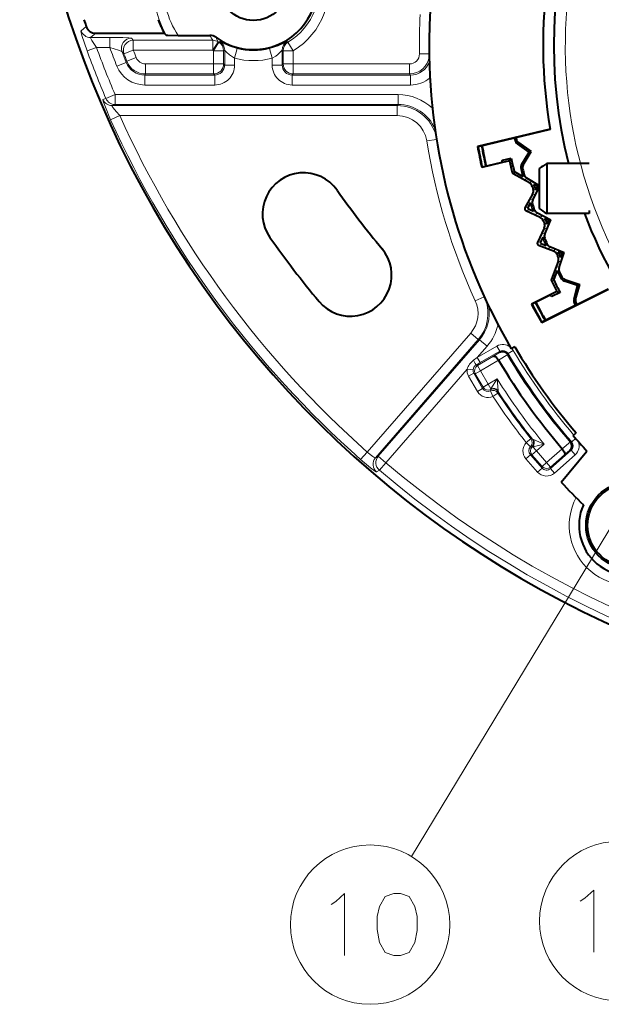
# Model space of a CAD drawing. Extents: x 29 to 779, y 27 to 520.
# Drawn here: x 402 to 431, y 256 to 305 of the extents above; entities that cross this region are included whole.
import ezdxf

# ---------------------------------------------------------------- set-up
doc = ezdxf.new("R2010")
doc.units = 0

msp = doc.modelspace()

# ---------------------------------------------------------------- linework, layer by layer
at = {"color": 7, "lineweight": 13}
for p, q in [((405.033905, 304.357452), (405.294678, 304.568359)), ((405.506287, 304.019531), (405.767792, 304.229675)), ((405.506287, 304.019531), (406.471466, 304.019531)), ((406.471466, 303.519836), (406.471466, 304.019531)), ((407.649384, 303.879852), (407.552643, 303.985229)), ((407.649384, 303.879852), (407.649384, 303.380157)), ((411.627716, 303.879852), (407.649384, 303.879852)), ((411.627716, 303.879852), (411.627716, 303.380157)), ((411.894623, 303.802887), (411.627716, 303.380157)), ((411.932373, 303.779388), (411.671143, 303.353149)), ((411.981689, 303.811066), (411.932373, 303.779388)), ((415.343323, 303.811066), (415.392639, 303.779388)), ((415.653839, 303.353149), (415.392639, 303.779388)), ((405.33783, 303.348175), (405.806702, 303.519836)), ((405.806702, 303.519836), (406.471466, 303.519836)), ((407.182739, 303.200836), (407.08551, 303.307495)), ((407.182739, 303.200836), (407.649384, 303.380157)), ((411.627716, 303.380157), (407.649384, 303.380157)), ((411.671143, 303.353149), (411.671143, 302.694031)), ((412.171082, 303.353149), (411.671143, 303.353149)), ((412.223755, 303.382782), (412.171082, 303.353149)), ((412.171082, 303.353149), (412.171082, 302.694031)), ((412.223755, 303.382782), (412.223755, 302.641357)), ((412.723663, 302.981049), (412.849121, 303.464966)), ((414.601318, 302.981049), (414.475983, 303.464539)), ((415.101257, 303.382782), (415.153931, 303.353149)), ((415.101257, 303.382782), (415.101257, 302.641357)), ((415.653839, 303.353149), (415.153931, 303.353149)), ((415.153931, 302.694031), (415.153931, 303.353149)), ((415.653839, 302.694031), (415.653839, 303.353149)), ((421.973785, 303.200562), (422.465027, 303.207031)), ((407.292358, 302.774231), (406.827362, 302.590668)), ((407.292358, 302.774231), (407.327942, 302.827576)), ((407.328369, 302.827759), (407.793091, 303.010773)), ((408.25824, 302.194122), (408.25824, 302.694031)), ((411.671143, 302.694031), (408.25824, 302.694031)), ((411.671143, 302.194122), (411.671143, 302.694031)), ((412.171082, 302.694031), (411.671143, 302.694031)), ((412.171082, 302.694031), (412.223755, 302.641357)), ((412.223755, 302.641357), (412.723663, 302.641357)), ((412.723663, 302.981049), (412.723663, 302.641357)), ((414.601318, 302.981049), (414.601318, 302.641357)), ((415.101257, 302.641357), (414.601318, 302.641357)), ((415.153931, 302.694031), (415.101257, 302.641357)), ((415.653839, 302.694031), (415.153931, 302.694031)), ((415.653839, 302.694031), (415.653839, 302.194122)), ((421.473907, 302.694031), (415.653839, 302.694031)), ((421.473907, 302.694031), (421.473907, 302.194122)), ((408.222412, 302.141449), (408.25824, 302.194122)), ((411.723816, 302.141449), (408.222412, 302.141449)), ((408.222412, 302.141449), (408.222412, 301.64151)), ((411.671143, 302.194122), (408.25824, 302.194122)), ((411.671143, 302.194122), (411.723816, 302.141449)), ((411.723816, 302.141449), (411.723816, 301.64151)), ((415.653839, 302.194122), (415.601166, 302.141449)), ((421.527344, 302.141449), (415.601166, 302.141449)), ((415.601166, 302.141449), (415.601166, 301.64151)), ((421.473907, 302.194122), (415.653839, 302.194122)), ((421.527344, 302.141449), (421.473907, 302.194122)), ((421.527344, 302.141449), (421.527344, 301.64151)), ((411.723816, 301.64151), (408.222412, 301.64151)), ((421.527344, 301.64151), (415.601166, 301.64151)), ((406.738129, 301.163849), (406.278625, 300.968506)), ((406.738129, 301.163849), (406.738129, 300.66394)), ((420.908142, 301.163849), (406.738129, 301.163849)), ((420.908142, 300.66394), (420.908142, 301.163849)), ((406.278625, 300.968506), (406.12912, 300.915924)), ((406.738129, 300.66394), (406.588684, 300.611267)), ((406.588684, 300.611267), (420.863129, 300.611267)), ((420.908142, 300.66394), (406.738129, 300.66394)), ((420.908142, 300.66394), (420.863129, 300.611267)), ((420.863129, 300.111328), (420.863129, 300.611267)), ((406.514771, 299.906281), (406.970032, 300.111328)), ((406.970032, 300.111328), (420.863129, 300.111328)), ((422.344513, 298.845551), (422.829865, 298.922211)), ((426.825409, 298.927734), (426.742981, 298.91272)), ((426.931976, 298.761505), (426.883942, 298.692871)), ((427.170135, 297.641144), (427.098297, 297.684296)), ((426.622955, 297.268066), (426.612366, 297.259949)), ((426.622894, 297.268097), (426.713715, 297.337616)), ((426.67157, 297.204407), (426.66098, 297.19632)), ((426.671539, 297.204437), (426.76239, 297.273804)), ((427.140381, 297.445923), (427.05896, 297.426147)), ((427.213959, 297.150757), (427.132782, 297.130035)), ((427.331879, 296.992371), (427.288727, 296.920563)), ((427.580536, 296.820313), (427.481232, 296.741638)), ((427.723846, 296.639252), (427.62439, 296.561127)), ((427.641388, 296.183136), (427.767273, 296.169037)), ((427.667114, 296.412109), (427.792877, 296.39856)), ((427.631531, 295.69455), (427.551697, 295.669128)), ((427.647583, 295.891357), (427.572937, 295.929413)), ((427.420166, 295.542847), (427.25708, 295.489838)), ((427.465363, 295.403748), (427.302277, 295.350769)), ((427.725525, 295.405243), (427.645996, 295.378876)), ((427.854218, 295.255463), (427.816162, 295.180786)), ((428.114258, 295.101166), (428.020691, 295.015747)), ((428.269867, 294.930542), (428.176086, 294.845642)), ((428.229126, 294.699982), (428.355499, 294.695221)), ((428.245941, 294.179138), (428.168823, 294.211884)), ((428.219421, 294.469788), (428.345978, 294.464508)), ((428.043396, 293.815613), (427.884399, 293.751373)), ((428.243652, 293.981689), (428.165802, 293.950745)), ((428.357605, 293.699646), (428.280121, 293.667816)), ((428.098206, 293.679993), (427.939209, 293.615784)), ((428.496429, 293.559204), (428.463684, 293.482086)), ((428.766602, 293.423431), (428.67923, 293.331696)), ((428.933716, 293.264069), (428.84613, 293.172852)), ((428.90918, 293.031219), (429.035583, 293.035309)), ((428.915558, 292.800903), (429.042175, 292.804474)), ((428.962311, 292.512848), (428.883087, 292.540131)), ((428.973785, 292.315704), (428.898254, 292.279419)), ((428.579468, 291.925385), (428.592773, 291.925995)), ((428.583099, 291.845398), (428.596436, 291.845978)), ((428.70697, 291.931183), (428.592773, 291.925934)), ((428.710693, 291.851013), (428.596405, 291.845917)), ((429.107117, 292.042297), (429.032043, 292.005127)), ((429.255402, 291.911865), (429.228149, 291.832642)), ((424.769897, 290.841705), (425.216125, 291.047333)), ((429.793121, 290.900574), (429.712189, 290.922241)), ((429.818329, 290.704712), (429.745544, 290.663239)), ((424.539673, 289.230103), (419.359528, 283.271027)), ((424.916992, 288.90213), (419.770721, 282.982025)), ((424.979065, 288.89328), (419.914581, 283.067261)), ((437.282013, 288.989838), (421.568359, 263.033173)), ((424.539673, 289.230103), (424.916992, 288.90213)), ((424.916992, 288.90213), (424.979065, 288.89328)), ((424.979065, 288.89328), (425.356354, 288.565308)), ((425.853333, 288.574402), (424.871552, 288.007568)), ((425.356354, 288.565308), (424.871552, 288.007568)), ((426.003235, 288.314758), (425.021454, 287.747925)), ((426.003235, 288.314758), (425.853333, 288.574402)), ((426.003235, 288.314758), (425.988464, 288.258362)), ((426.411255, 288.207642), (426.669373, 288.360168)), ((424.871552, 288.007568), (424.679443, 287.863678)), ((425.021454, 287.747925), (424.871552, 288.007568)), ((425.683868, 288.069031), (424.879181, 287.604462)), ((425.936127, 287.8685), (425.029083, 287.344818)), ((425.683868, 288.069031), (425.988464, 288.258362)), ((425.93634, 287.868134), (426.391571, 288.151031)), ((426.411255, 288.207642), (426.394714, 288.145752)), ((424.359283, 287.418304), (420.29187, 282.739288)), ((424.657715, 287.391327), (424.359283, 287.418304)), ((425.029083, 287.344818), (424.76944, 287.194885)), ((425.021454, 287.747925), (424.806427, 287.623962)), ((424.806427, 287.623962), (424.879181, 287.604462)), ((425.029083, 287.344818), (424.879181, 287.604462)), ((425.416046, 286.674561), (425.029083, 287.344818)), ((424.696899, 287.214355), (424.437256, 287.064423)), ((424.877319, 286.302216), (424.437256, 287.064423)), ((424.696899, 287.214355), (424.76944, 287.194885)), ((425.136963, 286.452118), (424.696899, 287.214355)), ((425.156403, 286.524658), (424.76944, 287.194885)), ((425.866913, 286.934875), (425.416046, 286.674561)), ((425.866913, 286.934875), (425.552124, 286.438904)), ((425.866913, 286.934875), (425.916382, 286.351501)), ((425.136963, 286.452118), (424.877319, 286.302216)), ((425.136963, 286.452118), (425.156403, 286.524658)), ((425.416046, 286.674561), (425.156403, 286.524658)), ((425.416046, 286.674561), (425.552124, 286.438904)), ((425.542633, 286.402832), (425.524475, 286.330811)), ((425.524628, 286.330444), (425.652344, 286.059631)), ((425.552124, 286.438904), (425.542755, 286.40329)), ((425.916382, 286.351501), (425.920288, 286.295166)), ((425.903229, 286.223816), (425.652344, 286.059631)), ((425.920319, 286.294739), (425.903229, 286.223816)), ((427.554321, 283.930298), (427.319031, 283.744476)), ((427.627014, 283.924011), (427.554321, 283.930298)), ((427.679565, 283.902283), (427.627014, 283.924011)), ((428.217102, 283.670258), (427.679565, 283.902283)), ((429.597107, 283.782867), (429.793274, 283.952911)), ((427.535583, 283.53717), (427.319031, 283.744476)), ((427.60965, 283.531555), (427.535583, 283.53717)), ((427.646881, 283.529114), (427.610077, 283.531525)), ((428.217102, 283.670258), (427.646881, 283.529114)), ((427.646881, 283.529114), (427.827209, 283.325287)), ((427.827209, 283.325287), (428.217102, 283.670258)), ((428.340027, 282.745667), (429.124451, 283.439636)), ((428.534088, 282.446136), (429.568939, 283.361694)), ((429.124176, 283.439941), (429.536896, 283.781921)), ((429.234589, 283.13678), (429.510773, 283.36557)), ((429.568939, 283.361694), (429.510773, 283.36557)), ((429.596832, 283.782623), (429.532867, 283.78656)), ((429.568939, 283.361694), (429.767609, 283.137146)), ((419.359528, 283.271027), (419.028259, 282.89743)), ((419.914581, 283.067261), (419.770721, 282.982025)), ((419.914581, 283.067261), (420.29187, 282.739288)), ((427.527679, 283.131195), (427.303131, 282.932556)), ((427.886322, 282.273346), (427.303131, 282.932556)), ((428.11087, 282.472015), (427.527679, 283.131195)), ((427.527679, 283.131195), (427.602661, 283.126617)), ((427.602661, 283.126617), (427.827209, 283.325287)), ((428.115479, 282.546997), (427.602661, 283.126617)), ((428.340027, 282.745667), (427.827209, 283.325287)), ((428.538696, 282.521118), (429.234589, 283.13678)), ((428.732758, 282.221588), (429.767609, 283.137146)), ((420.29187, 282.739288), (419.968567, 282.358765)), ((428.11087, 282.472015), (427.886322, 282.273346)), ((428.11087, 282.472015), (428.115479, 282.546997)), ((428.115479, 282.546997), (428.340027, 282.745667)), ((428.340027, 282.745667), (428.538696, 282.521118)), ((428.534088, 282.446136), (428.538696, 282.521118)), ((428.534088, 282.446136), (428.732758, 282.221588)), ((419.968567, 282.358765), (419.82428, 282.273895))]:
    msp.add_line(p, q, dxfattribs=at)
at = {"color": 7, "lineweight": 40}
for p, q in [((405.767792, 304.229675), (409.202087, 304.229675)), ((409.202087, 304.229675), (409.300018, 304.142059)), ((409.895721, 304.124908), (411.485107, 304.124908)), ((428.522156, 299.437256), (424.880737, 298.563019)), ((428.515015, 299.412201), (424.911163, 298.546997)), ((428.515015, 299.412201), (428.522156, 299.437256)), ((427.461365, 298.288544), (426.883942, 298.692871)), ((426.931976, 298.761505), (427.573425, 298.312347)), ((424.910278, 298.543762), (424.880737, 298.563019)), ((424.911041, 298.546539), (424.910339, 298.544006)), ((427.098297, 297.684296), (427.461365, 298.288544)), ((427.170135, 297.641144), (427.573425, 298.312347)), ((427.461365, 298.288544), (427.573425, 298.312347)), ((426.477112, 297.838867), (425.094727, 297.506989)), ((426.100037, 297.769897), (425.11734, 297.533966)), ((426.100037, 297.769897), (426.12616, 297.874878)), ((426.12616, 297.874878), (426.565765, 297.980438)), ((426.486359, 297.853638), (426.477112, 297.838867)), ((426.486359, 297.853638), (426.506134, 297.885315)), ((426.506134, 297.885315), (426.565765, 297.980438)), ((428.3573, 297.707336), (428.3573, 295.360352)), ((430.462494, 297.707336), (428.3573, 297.707336)), ((425.114075, 297.537964), (425.094727, 297.506989)), ((425.114319, 297.537689), (425.117126, 297.534241)), ((427.481232, 296.741638), (426.66098, 297.19632)), ((427.163544, 297.051453), (426.76239, 297.273804)), ((427.962494, 297.457336), (427.962494, 295.579742)), ((427.331879, 296.992371), (427.962494, 296.613464)), ((427.723846, 296.639252), (427.715698, 296.664001)), ((427.892975, 296.557495), (427.715698, 296.664001)), ((427.641388, 296.183136), (427.25708, 295.489838)), ((427.647583, 295.891357), (427.962494, 296.509399)), ((427.799072, 296.37326), (427.792877, 296.39856)), ((427.799072, 296.37323), (427.892975, 296.557495)), ((427.892975, 296.557495), (427.962494, 296.577423)), ((427.536133, 295.752045), (427.420166, 295.542847)), ((428.020691, 295.015747), (427.302277, 295.350769)), ((427.682159, 295.302643), (427.465363, 295.403748)), ((427.854218, 295.255463), (428.55191, 294.899963)), ((427.962494, 295.579742), (427.962494, 295.457336)), ((428.3573, 295.360352), (428.3573, 295.207336)), ((430.462494, 295.207336), (428.3573, 295.207336)), ((430.462494, 295.360352), (430.462494, 295.207336)), ((428.245941, 294.179138), (428.55191, 294.899963)), ((428.269867, 294.930542), (428.26001, 294.954651)), ((428.444275, 294.860779), (428.26001, 294.954651)), ((428.363464, 294.67041), (428.355499, 294.695221)), ((428.363464, 294.67041), (428.444275, 294.860779)), ((428.444275, 294.860779), (428.55191, 294.899963)), ((428.219421, 294.469788), (427.884399, 293.751373)), ((428.144501, 294.03241), (428.043396, 293.815613)), ((428.67923, 293.331696), (427.939209, 293.615784)), ((428.321503, 293.594299), (428.098206, 293.679993)), ((428.496429, 293.559204), (429.217224, 293.253235)), ((428.933716, 293.264069), (428.922211, 293.287445)), ((429.112579, 293.206635), (428.922211, 293.287445)), ((428.962311, 292.512848), (429.217224, 293.253235)), ((429.045258, 293.011108), (429.112579, 293.206635)), ((429.112579, 293.206635), (429.217224, 293.253235)), ((428.915558, 292.800903), (428.579468, 291.925385)), ((429.045258, 293.011108), (429.035583, 293.035309)), ((428.871338, 292.359375), (428.70697, 291.931183)), ((429.894653, 291.603149), (429.228149, 291.832642)), ((429.255402, 291.911865), (429.995789, 291.656952)), ((428.851624, 291.314941), (427.579346, 290.680603)), ((431.445648, 291.40506), (428.094208, 289.7341)), ((431.424072, 291.419678), (428.107208, 289.76593)), ((429.010529, 291.263519), (428.605927, 291.061768)), ((428.868195, 291.30957), (428.851624, 291.314941)), ((428.868195, 291.30957), (429.010559, 291.263519)), ((429.712189, 290.922241), (429.894653, 291.603149)), ((429.793121, 290.900574), (429.995789, 291.656952)), ((429.894653, 291.603149), (429.995789, 291.656952)), ((428.518433, 291.125427), (427.613983, 290.6745)), ((428.605927, 291.061768), (428.518433, 291.125427)), ((427.614044, 290.669312), (427.579346, 290.680603)), ((427.614044, 290.669739), (427.613983, 290.6745)), ((428.104462, 289.767822), (428.094208, 289.7341)), ((428.106812, 289.766205), (428.104675, 289.7677)), ((426.745972, 288.546112), (426.573456, 288.445099)), ((429.662354, 284.105194), (429.814331, 284.235168)), ((429.064301, 281.773071), (430.35556, 283.322571))]:
    msp.add_line(p, q, dxfattribs=at)
at = {"color": 7, "lineweight": 13}
for points in [[(405.033905, 304.357452), (405.032349, 304.354919), (405.03125, 304.344116), (405.043274, 304.269806), (405.08139, 304.122314), (405.202911, 303.732941), (405.33783, 303.348175)], [(405.506287, 304.019531), (405.504547, 304.018036), (405.503784, 304.01593), (405.503662, 304.011292), (405.507202, 303.996765), (405.577393, 303.861084), (405.806702, 303.519836)], [(406.471466, 304.019531), (407.130127, 304.012177), (407.434631, 304.000214), (407.535889, 303.990448), (407.549713, 303.986969), (407.552643, 303.985229)], [(411.981689, 303.811066), (411.983978, 303.810822), (411.996765, 303.80545), (412.091614, 303.757111), (412.477661, 303.58371), (412.849121, 303.464966)], [(414.475891, 303.464966), (414.904297, 303.606018), (415.18042, 303.730408), (415.333496, 303.807861), (415.341736, 303.811005), (415.343323, 303.811066)], [(406.471466, 303.519836), (406.904266, 303.382996), (407.047546, 303.328644), (407.079437, 303.312653), (407.084259, 303.30899), (407.08551, 303.307495)], [(412.223755, 303.382782), (412.225586, 303.381989), (412.236664, 303.371613), (412.320282, 303.285461), (412.473633, 303.146484), (412.723663, 302.981049)], [(414.601318, 302.981049), (414.780853, 303.092346), (414.886444, 303.17569), (415.045898, 303.327454), (415.093872, 303.377075), (415.100128, 303.382477), (415.101257, 303.382782)], [(406.12912, 300.915924), (406.128235, 300.915405), (406.126984, 300.913208), (406.126343, 300.909515), (406.127045, 300.897736), (406.158661, 300.782623), (406.252808, 300.525452), (406.514771, 299.906281)], [(406.588684, 300.611267), (406.587128, 300.610596), (406.586182, 300.609222), (406.585815, 300.606323), (406.588287, 300.596924), (406.59964, 300.57428), (406.646545, 300.503357), (406.789612, 300.319946), (406.970032, 300.111328)], [(419.028259, 282.89743), (419.529419, 282.475464), (419.727631, 282.32663), (419.804626, 282.278839), (419.818237, 282.273682), (419.82251, 282.273346), (419.82428, 282.273895)], [(419.359528, 283.271027), (419.645203, 283.042358), (419.740845, 282.986603), (419.758301, 282.980896), (419.764557, 282.980255), (419.769104, 282.981079), (419.770721, 282.982025)], [(417.787872, 260.771301), (418.227875, 261.171295), (418.227875, 258.071289)], [(430.261108, 260.949036), (430.701111, 261.34903), (430.701111, 258.249023)], [(417.547882, 260.621277), (417.787872, 260.771301)], [(430.021118, 260.799011), (430.261108, 260.949036)]]:
    msp.add_lwpolyline(points, dxfattribs=at)
at = {"color": 7, "lineweight": 40}
for points in [[(409.300018, 304.142059), (409.301849, 304.141144), (409.310211, 304.139343), (409.370331, 304.134247), (409.895721, 304.124908)], [(425.683868, 288.069031), (425.70755, 288.073792), (425.767517, 288.053925), (425.838715, 287.996552), (425.936127, 287.8685)], [(429.124451, 283.439636), (429.225128, 283.2854), (429.249878, 283.201691), (429.249207, 283.16806), (429.234589, 283.13678)]]:
    msp.add_lwpolyline(points, dxfattribs=at)
at = {"color": 7, "lineweight": 13}
msp.add_lwpolyline([(420.697876, 261.171295), (420.257874, 261.021301), (419.977875, 260.521301), (419.85788, 260.021301), (419.85788, 259.371277), (419.977875, 258.721283), (420.257874, 258.221283), (420.697876, 258.071289), (421.017883, 258.071289), (421.457886, 258.221283), (421.737885, 258.721283), (421.85788, 259.321289), (421.85788, 260.021301), (421.737885, 260.521301), (421.457886, 261.021301), (421.017883, 261.171295)], close=True, dxfattribs=at)
at = {"color": 7, "lineweight": 40}
for centre, radius in [((413.662506, 306.602692), 1.7295), ((432.462494, 279.602692), 2.15), ((432.462494, 279.602692), 2.073439)]:
    msp.add_circle(centre, radius, dxfattribs=at)
at = {"color": 7, "lineweight": 13}
for centre in [(431.976105, 259.799011), (419.502869, 259.621277)]:
    msp.add_circle(centre, 3.988398, dxfattribs=at)
at = {"color": 7, "lineweight": 40}
for centre, radius, start, end in [((452.462494, 320.602692), 50.5, 95.102488, 75.679042), ((452.462494, 303.602692), 23.762398, 129.252205, 194.364921), ((452.462494, 303.602692), 24.3, 153.084565, 189.870247), ((413.662506, 306.602692), 3.188907, 233.827282, 126.172718), ((452.472748, 303.602173), 30.010263, 174.256362, 179.999021), ((452.462494, 320.602692), 49.818699, 198.360022, 198.775065), ((405.767578, 304.729218), 0.499508, 198.784422, 270.026731), ((413.662506, 306.602692), 5.052365, 199.568883, 208.013784), ((411.485046, 303.624695), 0.500212, 53.822656, 89.994812), ((452.462555, 303.602753), 30.000036, 180.000132, 210.348301), ((452.462494, 303.602692), 26.143638, 190.176348, 190.334399), ((427.081024, 298.974365), 0.343638, 190.334399, 234.999998), ((452.462494, 303.602692), 26.059853, 190.165639, 190.334399), ((427.081024, 298.974365), 0.259853, 190.334399, 234.999998), ((452.462494, 303.602692), 28.038401, 190.354739, 192.556697), ((452.462494, 303.602692), 28.0128, 190.404299, 192.503462), ((452.462494, 303.602692), 27.805237, 190.375175, 192.505621), ((452.259155, 303.556549), 26.408424, 192.504118, 193.794026), ((452.462494, 303.602692), 26.5, 192.249024, 193.675195), ((427.392853, 297.507324), 0.343638, 149.000003, 193.665605), ((427.392853, 297.507324), 0.259853, 149.000003, 193.665605), ((432.741058, 290.347595), 8.566384, 120.779765, 123.905697), ((416.174072, 295.193268), 2.056362, 35, 215.000002), ((426.709503, 297.283783), 0.100017, 193.800037, 240.992), ((426.810913, 297.361298), 0.100025, 193.688268, 240.992642), ((452.462494, 303.602692), 26.143638, 193.665605, 194.334404), ((452.462494, 303.602692), 26.059853, 193.665605, 194.334404), ((427.465729, 297.215118), 0.259853, 194.334404, 239.000002), ((427.465729, 297.215118), 0.343638, 194.334404, 208.438744), ((427.335724, 296.479248), 0.30005, 15.83556, 60.992421), ((452.462494, 320.602692), 42.243638, 215.000002, 220.000001), ((452.462494, 303.602692), 25.816949, 195.827975, 196.172025), ((427.378937, 296.328552), 0.30005, 331.007582, 16.164442), ((452.462494, 303.602692), 25.7, 195.720877, 196.279123), ((427.87912, 295.773407), 0.343638, 183.561242, 197.665596), ((452.462494, 303.602692), 26.143638, 197.665596, 198.334408), ((427.87912, 295.773407), 0.259853, 152.999994, 197.665596), ((452.462494, 303.602692), 26.059853, 197.665596, 198.334408), ((427.344604, 295.441406), 0.100024, 151.023474, 244.976527), ((427.50769, 295.494385), 0.100037, 151.022736, 244.978057), ((427.972198, 295.486969), 0.343638, 198.334408, 212.438749), ((427.972198, 295.486969), 0.259853, 198.334408, 243.000007), ((432.741058, 302.567047), 8.566384, 236.094303, 239.220235), ((452.462494, 303.602692), 23.762398, 200.689608, 236.330928), ((427.89386, 294.743835), 0.30005, 19.835557, 64.992419), ((452.462494, 303.602692), 25.816949, 199.82798, 200.172016), ((427.947449, 294.596558), 0.30005, 335.007578, 20.164441), ((452.462494, 303.602692), 25.7, 199.720882, 200.279127), ((452.462494, 320.602692), 46.356362, 215.000002, 220.000001), ((427.975098, 293.709137), 0.100024, 155.023479, 248.976525), ((428.134064, 293.773376), 0.100037, 155.022741, 248.978062), ((428.485138, 294.077606), 0.343638, 187.561247, 201.665601), ((452.462494, 303.602692), 26.143638, 201.665601, 202.334399), ((428.485138, 294.077606), 0.259853, 156.999999, 201.665601), ((452.462494, 303.602692), 26.059853, 201.665601, 202.334399), ((428.597961, 293.798401), 0.259853, 202.334399, 246.999998), ((418.526733, 292.127197), 2.056362, 220.000001, 40.000002), ((428.597961, 293.798401), 0.343638, 202.334399, 216.438754), ((428.571655, 293.051605), 0.30005, 23.835559, 68.992424), ((452.462494, 303.602692), 25.7, 203.720873, 204.279132), ((452.462494, 303.602692), 25.816949, 203.827984, 204.172021), ((428.635406, 292.908417), 0.30005, 339.007579, 24.164443), ((429.208008, 292.428253), 0.343638, 191.561251, 205.665592), ((452.462494, 303.602692), 26.143638, 205.665592, 206.334404), ((429.208008, 292.428253), 0.259853, 161.000003, 205.665592), ((452.462494, 303.602692), 26.059853, 205.665592, 206.334404), ((428.672852, 291.889557), 0.100017, 159.007992, 206.198634), ((452.331451, 303.534149), 26.469045, 206.206051, 207.493023), ((428.800354, 291.895355), 0.100025, 159.013074, 206.317452), ((452.462494, 303.602692), 26.5, 206.324814, 207.750985), ((429.340027, 292.157562), 0.343638, 206.334404, 250.999996), ((429.340027, 292.157562), 0.259853, 206.334404, 251.000003), ((452.462494, 303.602692), 27.805237, 207.494389, 209.624834), ((430.044128, 290.833313), 0.343638, 164.999994, 209.665597), ((430.044128, 290.833313), 0.259853, 164.999994, 209.665597), ((452.462494, 303.602692), 28.038401, 207.443313, 209.64527), ((452.462494, 303.602692), 28.0128, 207.496547, 209.595696), ((452.462494, 303.602692), 26.143638, 209.665597, 209.823661), ((452.462494, 303.602692), 26.059853, 209.665597, 209.834357), ((426.132843, 287.991913), 0.303422, 31.590178, 118.451149), ((452.462494, 303.602692), 29.8, 210.348247, 220.535351), ((452.462494, 303.602692), 30.841742, 210.674443, 220.825552), ((452.462494, 303.602692), 30.305884, 210.665905, 220.83409), ((452.447205, 303.588593), 29.979211, 220.533848, 222.532047), ((429.303894, 283.587036), 0.303422, 313.048846, 39.909823), ((452.467957, 303.609772), 32.008949, 223.016308, 225.878826), ((432.462494, 279.602692), 2.5, 155.696689, 304.692014)]:
    msp.add_arc(centre, radius, start, end, dxfattribs=at)
at = {"color": 7, "lineweight": 13}
for centre, radius, start, end in [((452.462494, 303.602692), 23.185869, 128.753096, 214.029637), ((413.662506, 306.602692), 3.811169, 301.500318, 90.000003), ((413.662506, 306.602692), 3.311245, 301.500325, 90.000003), ((413.662506, 306.602692), 5.008575, 193.150363, 209.42486), ((413.662506, 306.602692), 4.508651, 194.526742, 213.336878), ((452.462494, 303.602692), 30.491349, 177.056207, 180.75566), ((405.507294, 304.52002), 0.500493, 198.95489, 269.886569), ((414.146301, 305.50943), 2.999796, 207.486206, 212.903598), ((407.553223, 303.484924), 0.500287, 90.064746, 200.776092), ((407.649963, 303.379547), 0.500288, 90.065128, 200.934388), ((411.628143, 303.380157), 0.499695, 57.772759, 90.049603), ((414.117889, 305.070862), 2.559446, 204.033464, 209.697166), ((413.662506, 306.602692), 3.311245, 237.730735, 238.499677), ((411.67099, 303.353058), 0.500088, 0.010529, 58.489143), ((411.723663, 303.38269), 0.500088, 0.01065, 58.937668), ((415.601349, 303.38269), 0.500088, 121.062385, 179.989364), ((415.653992, 303.353058), 0.500088, 121.510855, 179.989473), ((452.462494, 320.602692), 50.184182, 200.110012, 203.03183), ((452.462494, 320.602692), 49.684867, 200.110012, 203.03183), ((452.462494, 320.602692), 49.061169, 200.376935, 201.538956), ((452.462494, 320.602692), 48.561245, 200.864092, 201.538956), ((452.462494, 320.602692), 48.508575, 201.022716, 201.495748), ((452.462494, 320.602692), 48.008651, 201.022716, 201.495748), ((413.662506, 306.602692), 3.811169, 237.730735, 238.499677), ((413.662506, 306.602692), 3.241425, 255.467226, 284.532789), ((421.473938, 303.193939), 0.499886, 269.995906, 0.759758), ((421.473755, 303.194122), 1, 270.008843, 353.370496), ((408.222351, 303.141235), 1.499719, 201.537631, 270.001316), ((408.22226, 303.141083), 0.999626, 201.530391, 270.008569), ((408.258362, 303.194122), 1, 201.50169, 269.994062), ((408.25824, 303.193939), 0.499906, 201.494436, 270.001316), ((411.72406, 302.641113), 0.499661, 269.97071, 0.029293), ((411.723877, 302.641296), 0.999774, 269.99605, 0.003935), ((413.662506, 306.602692), 3.741349, 255.46722, 284.532782), ((415.601105, 302.641296), 0.999774, 179.996043, 270.003952), ((415.600922, 302.641113), 0.499661, 179.970703, 270.029292), ((421.527649, 303.140991), 0.999534, 269.98254, 341.02025), ((421.527374, 303.141327), 1.499804, 269.997846, 310.686902), ((420.908234, 298.664276), 2.499584, 46.606551, 90.001751), ((406.589355, 301.111145), 0.499909, 202.985863, 269.921683), ((420.863037, 298.611481), 1.999789, 14.0916, 89.997591), ((420.908417, 298.664551), 1.999364, 22.654445, 90.007768), ((452.462494, 320.602692), 49.894498, 204.24841, 228.435762), ((420.86319, 298.611633), 1.499692, 8.973225, 90.002502), ((452.462494, 320.602692), 50.393813, 204.24841, 228.435762), ((452.462494, 303.602692), 30.491349, 188.975711, 204.740634), ((452.462494, 303.602692), 27.852518, 190.380476, 192.507301), ((423.407837, 290.21405), 1.499724, 318.998849, 24.741775), ((423.407654, 290.21405), 1.999813, 319.00221, 19.615019), ((452.462494, 303.602692), 27.852518, 207.492695, 209.619534), ((423.470184, 290.205139), 1.999441, 318.995369, 11.038086), ((423.469879, 290.205231), 2.499643, 318.99943, 347.090735), ((426.153198, 288.055328), 0.599454, 51.329298, 120.015918), ((426.153351, 288.055939), 0.299194, 30.466028, 120.115051), ((426.15271, 288.054871), 0.60013, 30.580307, 42.290271), ((452.462494, 303.602692), 29.960293, 210.581088, 220.535351), ((425.219299, 287.135742), 0.905926, 126.561493, 161.812345), ((452.462494, 303.602692), 30.260111, 210.581088, 220.918921), ((424.956604, 287.36438), 0.599752, 174.841518, 210.006573), ((424.956146, 287.364563), 0.299632, 174.87582, 210.089219), ((424.953857, 287.365936), 0.297161, 119.743502, 175.101612), ((452.462494, 303.602692), 31.38696, 212.075929, 219.424065), ((425.396393, 286.601166), 0.299176, 209.881704, 295.34741), ((425.652191, 286.059052), 0.300268, 33.278891, 115.175253), ((425.669037, 286.130432), 0.300249, 33.178901, 114.898207), ((425.666565, 286.113068), 0.345631, 43.663688, 109.354457), ((425.396545, 286.601776), 0.599449, 209.983801, 295.258467), ((452.462494, 303.602692), 32.039707, 213.198457, 218.301538), ((452.462494, 303.602692), 31.739889, 213.198457, 218.301538), ((452.462494, 303.602692), 31.686777, 213.108053, 218.391956), ((427.31842, 283.744537), 0.300268, 316.324745, 38.22111), ((427.391449, 283.737854), 0.300292, 316.608867, 38.308847), ((427.374207, 283.741028), 0.345631, 322.145545, 27.836311), ((427.751984, 283.329895), 0.599449, 136.241565, 221.516234), ((427.751343, 283.329926), 0.299176, 136.152581, 221.618305), ((429.371124, 283.586182), 0.299194, 311.384944, 41.033973), ((429.370514, 283.586212), 0.599454, 311.484104, 20.155842), ((420.148773, 282.654602), 0.500193, 139.10549, 229.559083), ((420.292664, 282.739838), 0.500194, 139.1056, 229.621511), ((452.462494, 320.602692), 49.684867, 229.647137, 310.352858), ((428.335388, 282.66983), 0.299189, 221.382964, 311.617037), ((452.462494, 320.602692), 50.184182, 229.647137, 310.352858), ((428.335419, 282.670441), 0.599458, 221.484214, 311.5158), ((432.462494, 279.602692), 2.991349, 152.256391, 308.133818)]:
    msp.add_arc(centre, radius, start, end, dxfattribs=at)
for centre, major_axis, ratio, start_param, end_param in [((411.671143, 302.694031), (-0.353546, -0.353546), 0.999695, 0.785550457, 2.356042197), ((415.653839, 302.694031), (-0.353546, 0.353546), 0.999695, 0.785550457, 2.356042197), ((406.738129, 301.163849), (0.166199, -0.471558), 0.998624, 4.775437695, 5.943907466), ((424.656525, 287.883606), (0.149689, -0.259979), 0.033203, 0.034925776, 1.475024405), ((425.029083, 287.344818), (0.077637, 0.289764), 0.998783, 0.786007151, 2.355585503), ((425.416046, 286.674561), (-0.289764, 0.077637), 0.998783, 0.786007151, 2.267880439), ((427.827209, 283.325287), (0.018311, 0.299438), 0.998783, 0.873712218, 2.355585503), ((428.340027, 282.745667), (-0.299438, 0.018311), 0.998783, 0.786007151, 2.355585503)]:
    msp.add_ellipse(centre, major_axis=major_axis, ratio=ratio, start_param=start_param, end_param=end_param, dxfattribs=at)

doc.saveas('drawing.dxf')
